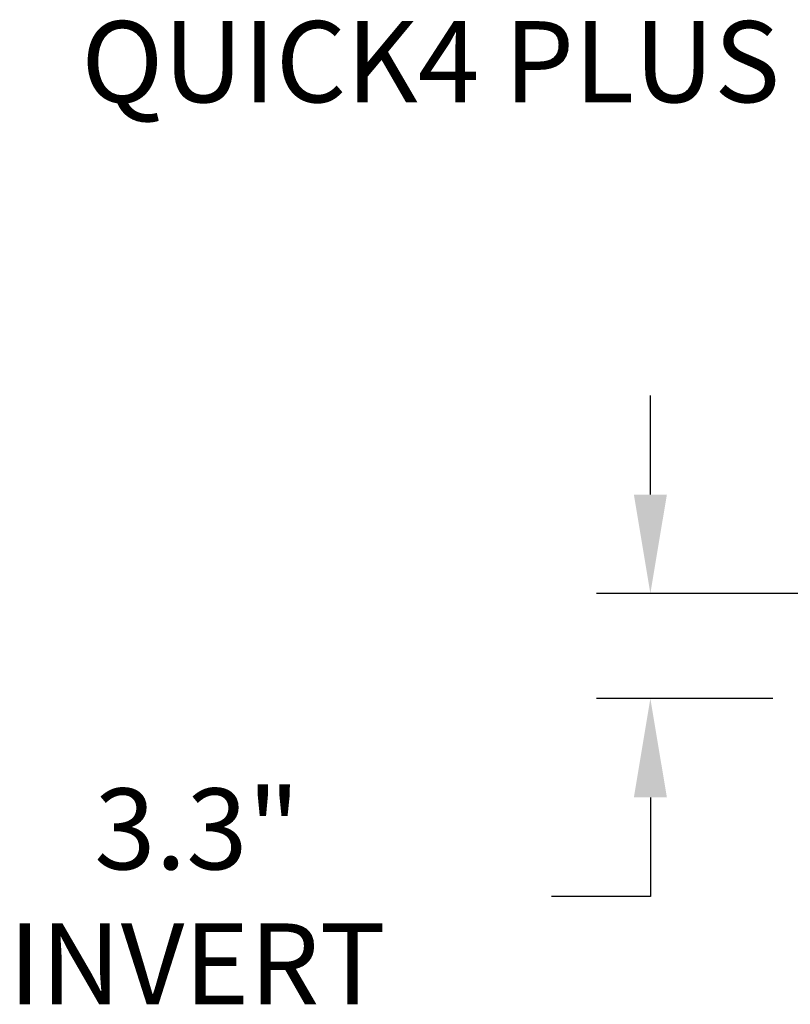
# Model space of a CAD drawing. Units: millimetres. Extents: x -2393 to -2206, y 1375 to 1475.
# Drawn here: x -2303 to -2282, y 1447 to 1474 of the extents above; entities that cross this region are included whole.
import ezdxf

# ---------------------------------------------------------------- set-up
doc = ezdxf.new("R2010")
doc.units = ezdxf.units.MM
doc.header["$LTSCALE"] = 4
doc.header["$MEASUREMENT"] = 0
doc.layers.add('Dimensions', color=7, linetype='Continuous')
doc.styles.add('Notes', font='arial.ttf', dxfattribs={"height": 0.125})
doc.styles.get("Standard").update_dxf_attribs({"font": 'arial.ttf'})
doc.dimstyles.new('Civil-Metric', dxfattribs={"dimscale": 0, "dimtxt": 0.125, "dimasz": 2.75, "dimexe": 0.1, "dimexo": 0.1, "dimgap": 0.1, "dimtad": 0, "dimtih": 1, "dimtoh": 1, "dimdec": 1, "dimlfac": -1, "dimzin": 4, "dimdsep": 46, "dimlunit": 5, "dimtxsty": 'Standard', "dimcen": 0.125, "dimadec": 0, "dimazin": 2, "dimtfac": 0.75, "dimtdec": 1, "dimtofl": 0, "dimtmove": 0, "dimatfit": 3, "dimfxl": 1, "dimtolj": 1, "dimtzin": 0, "dimarcsym": 0})

# ---------------------------------------------------------------- blocks, each defined once
blk = doc.blocks.new('*D19')
at = {"layer": 'Defpoints', "color": 0, "transparency": 16777216}
for p in [(-2272.576, 1458.037), (-2285.899, 1455.118), (-2281.493, 1455.118)]:
    blk.add_point(p, dxfattribs=at)
at = {"layer": 'Dimensions', "color": 0, "lineweight": -2, "transparency": 16777216}
for p, q in [((-2285.899, 1460.787), (-2285.899, 1463.537)), ((-2273.576, 1458.037), (-2287.399, 1458.037)), ((-2282.493, 1455.118), (-2287.399, 1455.118)), ((-2285.899, 1452.368), (-2285.899, 1449.618)), ((-2285.899, 1449.618), (-2288.649, 1449.618))]:
    blk.add_line(p, q, dxfattribs=at)
at = {"layer": 'Dimensions', "color": 0, "transparency": 16777216}
for points in [[(-2286.357, 1460.787), (-2285.44, 1460.787), (-2285.899, 1458.037)], [(-2286.357, 1452.368), (-2285.44, 1452.368), (-2285.899, 1455.118)]]:
    blk.add_solid(points, dxfattribs=at)
at = {"layer": 'Dimensions', "color": 0, "transparency": 16777216, "insert": (-2298.494, 1449.618), "char_height": 0.125, "attachment_point": 5}
blk.add_mtext('\\A1;{\\H18x;3.3" INVERT}', dxfattribs=at)

msp = doc.modelspace()

# ---------------------------------------------------------------- texts
at = {"layer": 'Dimensions', "insert": (-2301.713, 1473.946), "char_height": 2.255, "attachment_point": 1, "style": 'Notes'}
msp.add_mtext_dynamic_manual_height_columns('{\\fArial|b1|i0|c0|p34;QUICK4 PLUS ALL-IN-ONE END CAP}', width=63.00378, gutter_width=0.625, heights=[0], dxfattribs=at)

# ---------------------------------------------------------------- dimensions: what is measured, and where the dimension line sits
at = {"layer": 'Dimensions'}
dim = msp.add_linear_dim(base=(-2285.899, 1455.118), p1=(-2272.576, 1458.037), p2=(-2281.493, 1455.118), angle=270, text='{\\H18x;3.3" INVERT}', dimstyle='Civil-Metric', override={"dimscale": 1, "dimexe": 1.5, "dimexo": 1, "dimgap": 1, "dimpost": '"'}, dxfattribs=at)
dim.commit()
dim.dimension.update_dxf_attribs({"geometry": '*D19', "text_midpoint": (-2298.494, 1449.618), "dimtype": 160})

doc.saveas('drawing.dxf')
